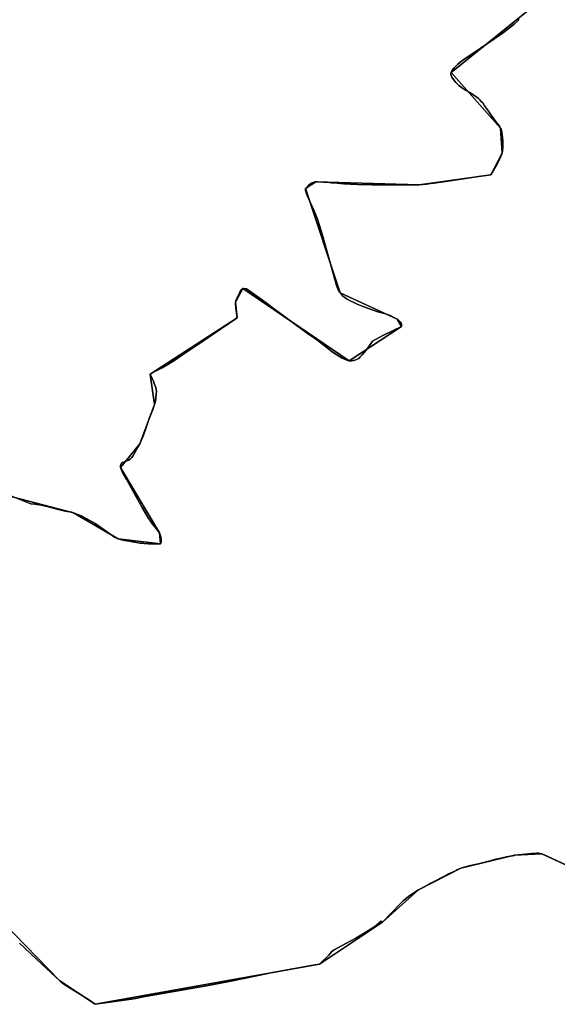
# Model space of a CAD drawing. Units: inches. Extents: x 48930 to 106139, y 57015 to 138762.
# Drawn here: x 57716 to 59033, y 65492 to 67903 of the extents above; entities that cross this region are included whole.
import ezdxf

# ---------------------------------------------------------------- set-up
doc = ezdxf.new("R2010")
doc.units = ezdxf.units.IN
doc.header["$MEASUREMENT"] = 0
for name, color, linetype, lineweight in [('LIMADM_COMM_CADASTRALES', 10, 'Continuous', 25), ('LIMADM_COMMUNES', 10, 'Continuous', 25), ('LIMADM_GEN_COMM_CADASTRALES', 10, 'Continuous', 25), ('LIMADM_GEN_COMMUNES', 10, 'Continuous', 25), ('LIMADM_GEN_SECTIONS', 10, 'Continuous', 25), ('LIMADM_SECTIONS', 10, 'Continuous', 25)]:
    doc.layers.add(name, color=color, linetype=linetype, lineweight=lineweight)

# ---------------------------------------------------------------- blocks, each defined once
blk = doc.blocks.new('limadmin_ACAD_1_FMEBLOCK59')
at = {"layer": 'LIMADM_GEN_COMM_CADASTRALES'}
blk.add_lwpolyline([(211.511, 2671.905), (-19.65, 2485.224), (101.747, 2348.852), (105.384, 2287.364), (77.774, 2234.855), (-97.738, 2210.282), (-351.063, 2217.449), (-376.361, 2200.966), (-291.492, 1945.337), (-151.402, 1881.168), (-140.673, 1863.213), (-268.768, 1779.593), (-529.506, 1956.217), (-547.24, 1923.156), (-543.257, 1884.269), (-756.739, 1746.847), (-745.612, 1672.555), (-782.152, 1576.472), (-829.032, 1517.802), (-733.851, 1357.93), (-731.293, 1331.405), (-834.83, 1343.828), (-944.365, 1407.375), (-1204.71, 1474.807)], dxfattribs=at)
blk = doc.blocks.new('limadmin_ACAD_1_FMEBLOCK66')
at = {"layer": 'LIMADM_GEN_COMM_CADASTRALES'}
blk.add_lwpolyline([(768.2205, -1703.664), (1028.5655, -1771.096), (1138.1005, -1834.643), (1241.6375, -1847.066), (1239.0795, -1820.541), (1143.8985, -1660.669), (1190.7785, -1601.999), (1227.3185, -1505.916), (1216.1915, -1431.624), (1429.6735, -1294.202), (1425.6905, -1255.315), (1443.4245, -1222.254), (1704.1625, -1398.878), (1832.2575, -1315.258), (1821.5285, -1297.303), (1681.4385, -1233.134), (1596.5695, -977.505), (1621.8675, -961.022), (1875.1925, -968.189), (2050.7045, -943.616), (2078.3145, -891.107), (2074.6775, -829.619), (1953.2805, -693.247), (2184.4415, -506.566)], dxfattribs=at)
blk = doc.blocks.new('limadmin_ACAD_1_FMEBLOCK536')
at = {"layer": 'LIMADM_GEN_SECTIONS'}
blk.add_lwpolyline([(-146.3515, -1489.4535), (113.9935, -1556.8855), (223.5285, -1620.4325), (327.0655, -1632.8555), (324.5075, -1606.3305), (229.3265, -1446.4585), (276.2065, -1387.7885), (312.7465, -1291.7055), (301.6195, -1217.4135), (515.1015, -1079.9915), (511.1185, -1041.1045), (528.8525, -1008.0435), (789.5905, -1184.6675), (917.6855, -1101.0475), (906.9565, -1083.0925), (766.8665, -1018.9235), (681.9975, -763.2945), (707.2955, -746.8115), (960.6205, -753.9785), (1136.1325, -729.4055), (1163.7425, -676.8965), (1160.1055, -615.4085), (1038.7085, -479.0365), (1269.8695, -292.3555)], dxfattribs=at)
blk = doc.blocks.new('limadmin_ACAD_1_FMEBLOCK546')
at = {"layer": 'LIMADM_GEN_SECTIONS'}
blk.add_lwpolyline([(590.353, 1240.7205), (492.748, 1285.2525), (426.191, 1281.6385), (294.751, 1250.0005), (190.651, 1197.0455), (102.859, 1117.9755), (-51.687, 1014.9755), (-600.61, 916.9135), (-687.435, 974.3535), (-884.335, 1175.7605), (-1045.949, 1273.7395), (-1485.399, 1598.1475), (-1527.772, 1629.5435), (-1800.046, 1531.5895), (-1835.29, 1606.7455), (-2036.939, 1562.8075), (-2207.038, 1482.6295)], dxfattribs=at)
blk = doc.blocks.new('limadmin_ACAD_1_FMEBLOCK584')
at = {"layer": 'LIMADM_GEN_SECTIONS'}
for points in [[(-1735.862, -1054.072), (-1538.962, -1255.479), (-1452.137, -1312.919), (-903.214, -1214.857), (-748.668, -1111.857), (-660.876, -1032.787), (-556.776, -979.832), (-425.336, -948.194), (-358.779, -944.58), (-261.174, -989.112)], [(-349.646, 1154.842), (-580.807, 968.161), (-459.41, 831.789), (-455.773, 770.301), (-483.383, 717.792), (-658.895, 693.219), (-912.22, 700.386), (-937.518, 683.903), (-852.649, 428.274), (-712.559, 364.105), (-701.83, 346.15), (-829.925, 262.53), (-1090.663, 439.154), (-1108.397, 406.093), (-1104.414, 367.206), (-1317.896, 229.784), (-1306.769, 155.492), (-1343.309, 59.409), (-1390.189, 0.739), (-1295.008, -159.133), (-1292.45, -185.658), (-1395.987, -173.235), (-1505.522, -109.688), (-1765.867, -42.256)]]:
    blk.add_lwpolyline(points, dxfattribs=at)
blk = doc.blocks.new('limadmin_ACAD_1_FMEBLOCK769')
at = {"layer": 'LIMADM_GEN_COMMUNES'}
blk.add_lwpolyline([(211.511, 2671.905), (-19.65, 2485.224), (101.747, 2348.852), (105.384, 2287.364), (77.774, 2234.855), (-97.738, 2210.282), (-351.063, 2217.449), (-376.361, 2200.966), (-291.492, 1945.337), (-151.402, 1881.168), (-140.673, 1863.213), (-268.768, 1779.593), (-529.506, 1956.217), (-547.24, 1923.156), (-543.257, 1884.269), (-756.739, 1746.847), (-745.612, 1672.555), (-782.152, 1576.472), (-829.032, 1517.802), (-733.851, 1357.93), (-731.293, 1331.405), (-834.83, 1343.828), (-944.365, 1407.375), (-1204.71, 1474.807)], dxfattribs=at)
blk = doc.blocks.new('limadmin_ACAD_1_FMEBLOCK774')
at = {"layer": 'LIMADM_GEN_COMMUNES'}
blk.add_lwpolyline([(768.2205, -1703.664), (1028.5655, -1771.096), (1138.1005, -1834.643), (1241.6375, -1847.066), (1239.0795, -1820.541), (1143.8985, -1660.669), (1190.7785, -1601.999), (1227.3185, -1505.916), (1216.1915, -1431.624), (1429.6735, -1294.202), (1425.6905, -1255.315), (1443.4245, -1222.254), (1704.1625, -1398.878), (1832.2575, -1315.258), (1821.5285, -1297.303), (1681.4385, -1233.134), (1596.5695, -977.505), (1621.8675, -961.022), (1875.1925, -968.189), (2050.7045, -943.616), (2078.3145, -891.107), (2074.6775, -829.619), (1953.2805, -693.247), (2184.4415, -506.566)], dxfattribs=at)
blk = doc.blocks.new('limadmin_ACAD_1_FMEBLOCK777')
at = {"layer": 'LIMADM_COMM_CADASTRALES'}
blk.add_lwpolyline([(840.8691, -1718.64), (903.2651, -1742.64), (919.5321, -1748.897), (929.5491, -1750.216), (935.4031, -1750.987), (940.6551, -1751.679), (960.1101, -1756.057), (968.5961, -1757.966), (987.1541, -1762.826), (1003.9251, -1767.351), (1008.9431, -1768.068), (1015.0761, -1768.546), (1019.6961, -1769.662), (1023.9971, -1771.096), (1032.6781, -1774.443), (1043.0331, -1778.746), (1063.8661, -1789.718), (1076.7691, -1797.288), (1085.6641, -1803.088), (1099.6021, -1812.73), (1104.3411, -1816.184), (1110.7531, -1820.858), (1115.4031, -1824.443), (1119.4341, -1827.551), (1126.4431, -1831.775), (1133.5321, -1834.643), (1145.0911, -1837.839), (1160.5091, -1840.886), (1168.6381, -1842.493), (1187.4751, -1845.144), (1192.1931, -1845.618), (1196.1991, -1846.02), (1208.1041, -1847.216), (1230.8861, -1847.699), (1233.9541, -1847.385), (1237.0691, -1847.066), (1237.9451, -1845.711), (1238.4231, -1844.197), (1238.6521, -1841.235), (1238.8211, -1836.388), (1238.0251, -1829.774), (1236.5911, -1825.152), (1234.5111, -1820.541), (1232.2471, -1817.391), (1223.1671, -1805.916), (1217.7511, -1799.223), (1212.4951, -1791.892), (1206.7601, -1783.126), (1192.2641, -1758.265), (1177.6331, -1732.444), (1154.3381, -1690.798), (1144.5071, -1672.827), (1139.3301, -1660.669), (1139.3301, -1655.496), (1141.8611, -1649.52), (1143.9311, -1647.687), (1148.3641, -1646.289), (1158.7461, -1642.348), (1162.7281, -1640.037), (1166.2331, -1636.77), (1169.1801, -1632.945), (1181.3191, -1610.659), (1186.2101, -1601.999), (1189.9541, -1594.509), (1192.9801, -1588.054), (1195.7681, -1581.121), (1201.3431, -1565.184), (1209.7731, -1540.456), (1215.1891, -1526.83), (1217.4921, -1520.803), (1220.3661, -1513.283), (1222.7501, -1505.916), (1224.6611, -1498.824), (1225.7761, -1489.819), (1226.6531, -1480.416), (1226.9711, -1473.563), (1226.4931, -1469.34), (1225.3781, -1464.639), (1222.0331, -1454.825), (1219.8031, -1449.088), (1217.0151, -1442.713), (1214.1481, -1436.816), (1211.6231, -1431.624), (1212.8001, -1431.011), (1219.7971, -1427.366), (1241.5051, -1416.058), (1255.1501, -1408.542), (1272.1881, -1397.625), (1293.5181, -1383.048), (1323.0541, -1362.94), (1384.5101, -1322.034), (1425.1051, -1294.202), (1421.9981, -1270.376), (1421.0431, -1261.212), (1420.8831, -1258.264), (1421.1221, -1255.315), (1421.6801, -1252.526), (1423.9901, -1246.789), (1431.1301, -1231.418), (1433.5201, -1227.274), (1435.7501, -1224.485), (1437.1041, -1223.051), (1438.8561, -1222.254), (1440.9271, -1221.935), (1448.0161, -1222.732), (1486.8901, -1251.124), (1499.0441, -1259.958), (1516.6471, -1272.752), (1572.1821, -1313.812), (1599.8201, -1333.574), (1601.3971, -1334.697), (1622.4791, -1349.715), (1645.2581, -1367.007), (1657.4321, -1376.833), (1660.1551, -1379.031), (1669.3131, -1384.726), (1675.6591, -1388.673), (1682.1101, -1392.338), (1689.5591, -1395.85), (1694.6561, -1397.683), (1699.5941, -1398.878), (1702.4621, -1399.037), (1706.1251, -1398.878), (1709.8691, -1398.161), (1715.2051, -1396.727), (1722.5331, -1393.141), (1726.5151, -1389.555), (1731.1351, -1384.375), (1736.5331, -1377.887), (1745.4341, -1366.723), (1756.7021, -1350.785), (1772.9711, -1342.271), (1783.4051, -1336.693), (1805.4671, -1326.095), (1827.6891, -1315.258), (1827.5221, -1310.74), (1827.2831, -1309.386), (1826.2471, -1307.155), (1824.0971, -1303.648), (1821.9461, -1301.178), (1819.5571, -1299.027), (1816.9601, -1297.303), (1808.9161, -1293.08), (1799.5171, -1288.538), (1790.8351, -1285.271), (1778.9681, -1281.605), (1769.3301, -1278.896), (1757.7021, -1275.151), (1755.3251, -1274.297), (1744.2231, -1270.311), (1731.0011, -1265.371), (1718.4171, -1260.111), (1709.3371, -1255.968), (1701.3721, -1251.984), (1694.4421, -1248.318), (1688.5781, -1244.529), (1684.0381, -1241.022), (1680.8521, -1237.596), (1678.2151, -1234.641), (1676.8701, -1233.134), (1675.0381, -1230.106), (1673.2861, -1227.317), (1671.0561, -1223.014), (1668.7461, -1217.117), (1657.6871, -1176.532), (1639.1351, -1109.669), (1633.0021, -1089.031), (1626.7101, -1068.313), (1621.5431, -1052.2), (1616.8431, -1040.327), (1611.6661, -1028.613), (1603.3831, -1011.242), (1595.9831, -994.796), (1593.7531, -987.146), (1592.5581, -982.286), (1592.0011, -977.505), (1599.7271, -969.058), (1601.7981, -967.385), (1608.2491, -963.161), (1612.5201, -961.819), (1617.2991, -961.022), (1620.6441, -960.783), (1635.4581, -961.5), (1646.4501, -962.137), (1655.1101, -963.25), (1669.4731, -964.7), (1685.3761, -966.119), (1702.1021, -966.597), (1719.3521, -967.549), (1754.6771, -968.662), (1799.2731, -968.44), (1818.3411, -968.345), (1860.9871, -968.348), (1870.6241, -968.189), (1878.4301, -967.711), (1888.6251, -966.675), (1898.6611, -965.4), (1906.3871, -964.523), (1941.1461, -959.193), (1983.8031, -952.919), (2005.7061, -949.812), (2021.5561, -947.341), (2046.1361, -943.616), (2060.6321, -918.675), (2061.2861, -917.471), (2068.0881, -904.946), (2073.7461, -891.107), (2074.8751, -885.344), (2075.5921, -876.658), (2075.4331, -860.562), (2074.1581, -846.139), (2073.0561, -839.579), (2071.2241, -832.487), (2070.1091, -829.619), (2067.3211, -824.678), (2061.1881, -816.63), (2053.5421, -806.67), (2047.2601, -798.087), (2040.1711, -788.286), (2030.8741, -774.778), (2026.2541, -768.085), (2022.8291, -764.101), (2018.6881, -759.798), (2014.9441, -756.451), (2009.2091, -752.148), (2002.2801, -747.447), (1996.0671, -743.542), (1984.3881, -736.488), (1974.4321, -730.114), (1967.8221, -725.253), (1964.3171, -722.145), (1960.3351, -718.001), (1956.8301, -713.619), (1950.7831, -704.563), (1948.8721, -700.658), (1948.1551, -697.869), (1948.1551, -695.638), (1948.7121, -693.247), (1950.6241, -689.502), (1953.0041, -685.703), (1956.1101, -681.719), (1964.5531, -673.83), (1971.0051, -668.173), (1981.0401, -661.16), (2001.7491, -646.817), (2019.8731, -634.729), (2056.0821, -610.29), (2073.6841, -598.258), (2090.9361, -585.067), (2103.6011, -575.027), (2112.3621, -567.059), (2115.8661, -563.712)], dxfattribs=at)
blk = doc.blocks.new('limadmin_ACAD_1_FMEBLOCK803')
at = {"layer": 'LIMADM_COMMUNES'}
blk.add_lwpolyline([(147.504, 2615.5225), (144, 2612.1755), (135.239, 2604.2075), (122.574, 2594.1675), (105.322, 2580.9765), (87.72, 2568.9445), (51.511, 2544.5055), (33.387, 2532.4175), (12.678, 2518.0745), (2.643, 2511.0615), (-3.809, 2505.4045), (-12.252, 2497.5155), (-15.358, 2493.5315), (-17.738, 2489.7325), (-19.65, 2485.9875), (-20.207, 2483.5965), (-20.207, 2481.3655), (-19.49, 2478.5765), (-17.579, 2474.6715), (-11.532, 2465.6155), (-8.027, 2461.2335), (-4.045, 2457.0895), (-0.54, 2453.9815), (6.07, 2449.1205), (16.026, 2442.7465), (27.705, 2435.6925), (33.918, 2431.7875), (40.847, 2427.0865), (46.582, 2422.7835), (50.326, 2419.4365), (54.467, 2415.1335), (57.892, 2411.1495), (62.512, 2404.4565), (71.809, 2390.9485), (78.898, 2381.1475), (85.18, 2372.5645), (92.826, 2362.6045), (98.959, 2354.5565), (101.747, 2349.6155), (102.862, 2346.7475), (104.694, 2339.6555), (105.796, 2333.0955), (107.071, 2318.6725), (107.23, 2302.5765), (106.513, 2293.8905), (105.384, 2288.1275), (99.726, 2274.2885), (92.924, 2261.7635), (92.27, 2260.5595), (77.774, 2235.6185), (53.194, 2231.8935), (37.344, 2229.4225), (15.441, 2226.3155), (-27.216, 2220.0415), (-61.975, 2214.7115), (-69.701, 2213.8345), (-79.737, 2212.5595), (-89.932, 2211.5235), (-97.738, 2211.0455), (-107.375, 2210.8865), (-150.021, 2210.8895), (-169.089, 2210.7945), (-213.685, 2210.5725), (-249.01, 2211.6855), (-266.26, 2212.6375), (-282.986, 2213.1155), (-298.889, 2214.5345), (-313.252, 2215.9845), (-321.912, 2217.0975), (-332.904, 2217.7345), (-347.718, 2218.4515), (-351.063, 2218.2125), (-355.842, 2217.4155), (-360.113, 2216.0735), (-366.564, 2211.8495), (-368.635, 2210.1765), (-376.361, 2201.7295), (-375.804, 2196.9485), (-374.609, 2192.0885), (-372.379, 2184.4385), (-364.979, 2167.9925), (-356.696, 2150.6215), (-351.519, 2138.9075), (-346.819, 2127.0345), (-341.652, 2110.9215), (-335.36, 2090.2035), (-329.227, 2069.5655), (-310.675, 2002.7025), (-299.616, 1962.1175), (-297.306, 1956.2205), (-295.076, 1951.9175), (-293.324, 1949.1285), (-291.492, 1946.1005), (-290.147, 1944.5935), (-287.51, 1941.6385), (-284.324, 1938.2125), (-279.784, 1934.7055), (-273.92, 1930.9165), (-266.99, 1927.2505), (-259.025, 1923.2665), (-249.945, 1919.1235), (-237.361, 1913.8635), (-224.139, 1908.9235), (-213.037, 1904.9375), (-210.66, 1904.0835), (-199.032, 1900.3385), (-189.394, 1897.6295), (-177.527, 1893.9635), (-168.845, 1890.6965), (-159.446, 1886.1545), (-151.402, 1881.9315), (-148.805, 1880.2075), (-146.416, 1878.0565), (-144.265, 1875.5865), (-142.115, 1872.0795), (-141.079, 1869.8485), (-140.84, 1868.4945), (-140.673, 1863.9765), (-162.895, 1853.1395), (-184.957, 1842.5415), (-195.391, 1836.9635), (-211.66, 1828.4495), (-222.928, 1812.5115), (-231.829, 1801.3475), (-237.227, 1794.8595), (-241.847, 1789.6795), (-245.829, 1786.0935), (-253.157, 1782.5075), (-258.493, 1781.0735), (-262.237, 1780.3565), (-265.9, 1780.1975), (-268.768, 1780.3565), (-273.706, 1781.5515), (-278.803, 1783.3845), (-286.252, 1786.8965), (-292.703, 1790.5615), (-299.049, 1794.5085), (-308.207, 1800.2035), (-310.93, 1802.4015), (-323.104, 1812.2275), (-345.883, 1829.5195), (-366.965, 1844.5375), (-368.542, 1845.6605), (-396.18, 1865.4225), (-451.715, 1906.4825), (-469.318, 1919.2765), (-481.472, 1928.1105), (-520.346, 1956.5025), (-527.435, 1957.2995), (-529.506, 1956.9805), (-531.258, 1956.1835), (-532.612, 1954.7495), (-534.842, 1951.9605), (-537.232, 1947.8165), (-544.372, 1932.4455), (-546.682, 1926.7085), (-547.24, 1923.9195), (-547.479, 1920.9705), (-547.319, 1918.0225), (-546.364, 1908.8585), (-543.257, 1885.0325), (-583.852, 1857.2005), (-645.308, 1816.2945), (-674.844, 1796.1865), (-696.174, 1781.6095), (-713.212, 1770.6925), (-726.857, 1763.1765), (-748.565, 1751.8685), (-755.562, 1748.2235), (-756.739, 1747.6105), (-754.214, 1742.4185), (-751.347, 1736.5215), (-748.559, 1730.1465), (-746.329, 1724.4095), (-742.984, 1714.5955), (-741.869, 1709.8945), (-741.391, 1705.6715), (-741.709, 1698.8185), (-742.586, 1689.4155), (-743.701, 1680.4105), (-745.612, 1673.3185), (-747.996, 1665.9515), (-750.87, 1658.4315), (-753.173, 1652.4045), (-758.589, 1638.7785), (-767.019, 1614.0505), (-772.594, 1598.1135), (-775.382, 1591.1805), (-778.408, 1584.7255), (-782.152, 1577.2355), (-787.043, 1568.5755), (-799.182, 1546.2895), (-802.129, 1542.4645), (-805.634, 1539.1975), (-809.616, 1536.8865), (-819.998, 1532.9455), (-824.431, 1531.5475), (-826.501, 1529.7145), (-829.032, 1523.7385), (-829.032, 1518.5655), (-823.855, 1506.4075), (-814.024, 1488.4365), (-790.729, 1446.7905), (-776.098, 1420.9695), (-761.602, 1396.1085), (-755.867, 1387.3425), (-750.611, 1380.0115), (-745.195, 1373.3185), (-736.115, 1361.8435), (-733.851, 1358.6935), (-731.771, 1354.0825), (-730.337, 1349.4605), (-729.541, 1342.8465), (-729.71, 1337.9995), (-729.939, 1335.0375), (-730.417, 1333.5235), (-731.293, 1332.1685), (-734.408, 1331.8495), (-737.476, 1331.5355), (-760.258, 1332.0185), (-772.163, 1333.2145), (-776.169, 1333.6165), (-780.887, 1334.0905), (-799.724, 1336.7415), (-807.853, 1338.3485), (-823.271, 1341.3955), (-834.83, 1344.5915), (-841.919, 1347.4595), (-848.928, 1351.6835), (-852.959, 1354.7915), (-857.609, 1358.3765), (-864.021, 1363.0505), (-868.76, 1366.5045), (-882.698, 1376.1465), (-891.593, 1381.9465), (-904.496, 1389.5165), (-925.329, 1400.4885), (-935.684, 1404.7915), (-944.365, 1408.1385), (-948.666, 1409.5725), (-953.286, 1410.6885), (-959.419, 1411.1665), (-964.437, 1411.8835), (-981.208, 1416.4085), (-999.766, 1421.2685), (-1008.252, 1423.1775), (-1027.707, 1427.5555), (-1032.959, 1428.2475), (-1038.813, 1429.0185), (-1048.83, 1430.3375), (-1065.097, 1436.5945), (-1127.493, 1460.5945)], dxfattribs=at)
blk = doc.blocks.new('limadmin_ACAD_1_FMEBLOCK828')
at = {"layer": 'LIMADM_COMMUNES'}
blk.add_lwpolyline([(840.8691, -1718.64), (903.2651, -1742.64), (919.5321, -1748.897), (929.5491, -1750.216), (935.4031, -1750.987), (940.6551, -1751.679), (960.1101, -1756.057), (968.5961, -1757.966), (987.1541, -1762.826), (1003.9251, -1767.351), (1008.9431, -1768.068), (1015.0761, -1768.546), (1019.6961, -1769.662), (1023.9971, -1771.096), (1032.6781, -1774.443), (1043.0331, -1778.746), (1063.8661, -1789.718), (1076.7691, -1797.288), (1085.6641, -1803.088), (1099.6021, -1812.73), (1104.3411, -1816.184), (1110.7531, -1820.858), (1115.4031, -1824.443), (1119.4341, -1827.551), (1126.4431, -1831.775), (1133.5321, -1834.643), (1145.0911, -1837.839), (1160.5091, -1840.886), (1168.6381, -1842.493), (1187.4751, -1845.144), (1192.1931, -1845.618), (1196.1991, -1846.02), (1208.1041, -1847.216), (1230.8861, -1847.699), (1233.9541, -1847.385), (1237.0691, -1847.066), (1237.9451, -1845.711), (1238.4231, -1844.197), (1238.6521, -1841.235), (1238.8211, -1836.388), (1238.0251, -1829.774), (1236.5911, -1825.152), (1234.5111, -1820.541), (1232.2471, -1817.391), (1223.1671, -1805.916), (1217.7511, -1799.223), (1212.4951, -1791.892), (1206.7601, -1783.126), (1192.2641, -1758.265), (1177.6331, -1732.444), (1154.3381, -1690.798), (1144.5071, -1672.827), (1139.3301, -1660.669), (1139.3301, -1655.496), (1141.8611, -1649.52), (1143.9311, -1647.687), (1148.3641, -1646.289), (1158.7461, -1642.348), (1162.7281, -1640.037), (1166.2331, -1636.77), (1169.1801, -1632.945), (1181.3191, -1610.659), (1186.2101, -1601.999), (1189.9541, -1594.509), (1192.9801, -1588.054), (1195.7681, -1581.121), (1201.3431, -1565.184), (1209.7731, -1540.456), (1215.1891, -1526.83), (1217.4921, -1520.803), (1220.3661, -1513.283), (1222.7501, -1505.916), (1224.6611, -1498.824), (1225.7761, -1489.819), (1226.6531, -1480.416), (1226.9711, -1473.563), (1226.4931, -1469.34), (1225.3781, -1464.639), (1222.0331, -1454.825), (1219.8031, -1449.088), (1217.0151, -1442.713), (1214.1481, -1436.816), (1211.6231, -1431.624), (1212.8001, -1431.011), (1219.7971, -1427.366), (1241.5051, -1416.058), (1255.1501, -1408.542), (1272.1881, -1397.625), (1293.5181, -1383.048), (1323.0541, -1362.94), (1384.5101, -1322.034), (1425.1051, -1294.202), (1421.9981, -1270.376), (1421.0431, -1261.212), (1420.8831, -1258.264), (1421.1221, -1255.315), (1421.6801, -1252.526), (1423.9901, -1246.789), (1431.1301, -1231.418), (1433.5201, -1227.274), (1435.7501, -1224.485), (1437.1041, -1223.051), (1438.8561, -1222.254), (1440.9271, -1221.935), (1448.0161, -1222.732), (1486.8901, -1251.124), (1499.0441, -1259.958), (1516.6471, -1272.752), (1572.1821, -1313.812), (1599.8201, -1333.574), (1601.3971, -1334.697), (1622.4791, -1349.715), (1645.2581, -1367.007), (1657.4321, -1376.833), (1660.1551, -1379.031), (1669.3131, -1384.726), (1675.6591, -1388.673), (1682.1101, -1392.338), (1689.5591, -1395.85), (1694.6561, -1397.683), (1699.5941, -1398.878), (1702.4621, -1399.037), (1706.1251, -1398.878), (1709.8691, -1398.161), (1715.2051, -1396.727), (1722.5331, -1393.141), (1726.5151, -1389.555), (1731.1351, -1384.375), (1736.5331, -1377.887), (1745.4341, -1366.723), (1756.7021, -1350.785), (1772.9711, -1342.271), (1783.4051, -1336.693), (1805.4671, -1326.095), (1827.6891, -1315.258), (1827.5221, -1310.74), (1827.2831, -1309.386), (1826.2471, -1307.155), (1824.0971, -1303.648), (1821.9461, -1301.178), (1819.5571, -1299.027), (1816.9601, -1297.303), (1808.9161, -1293.08), (1799.5171, -1288.538), (1790.8351, -1285.271), (1778.9681, -1281.605), (1769.3301, -1278.896), (1757.7021, -1275.151), (1755.3251, -1274.297), (1744.2231, -1270.311), (1731.0011, -1265.371), (1718.4171, -1260.111), (1709.3371, -1255.968), (1701.3721, -1251.984), (1694.4421, -1248.318), (1688.5781, -1244.529), (1684.0381, -1241.022), (1680.8521, -1237.596), (1678.2151, -1234.641), (1676.8701, -1233.134), (1675.0381, -1230.106), (1673.2861, -1227.317), (1671.0561, -1223.014), (1668.7461, -1217.117), (1657.6871, -1176.532), (1639.1351, -1109.669), (1633.0021, -1089.031), (1626.7101, -1068.313), (1621.5431, -1052.2), (1616.8431, -1040.327), (1611.6661, -1028.613), (1603.3831, -1011.242), (1595.9831, -994.796), (1593.7531, -987.146), (1592.5581, -982.286), (1592.0011, -977.505), (1599.7271, -969.058), (1601.7981, -967.385), (1608.2491, -963.161), (1612.5201, -961.819), (1617.2991, -961.022), (1620.6441, -960.783), (1635.4581, -961.5), (1646.4501, -962.137), (1655.1101, -963.25), (1669.4731, -964.7), (1685.3761, -966.119), (1702.1021, -966.597), (1719.3521, -967.549), (1754.6771, -968.662), (1799.2731, -968.44), (1818.3411, -968.345), (1860.9871, -968.348), (1870.6241, -968.189), (1878.4301, -967.711), (1888.6251, -966.675), (1898.6611, -965.4), (1906.3871, -964.523), (1941.1461, -959.193), (1983.8031, -952.919), (2005.7061, -949.812), (2021.5561, -947.341), (2046.1361, -943.616), (2060.6321, -918.675), (2061.2861, -917.471), (2068.0881, -904.946), (2073.7461, -891.107), (2074.8751, -885.344), (2075.5921, -876.658), (2075.4331, -860.562), (2074.1581, -846.139), (2073.0561, -839.579), (2071.2241, -832.487), (2070.1091, -829.619), (2067.3211, -824.678), (2061.1881, -816.63), (2053.5421, -806.67), (2047.2601, -798.087), (2040.1711, -788.286), (2030.8741, -774.778), (2026.2541, -768.085), (2022.8291, -764.101), (2018.6881, -759.798), (2014.9441, -756.451), (2009.2091, -752.148), (2002.2801, -747.447), (1996.0671, -743.542), (1984.3881, -736.488), (1974.4321, -730.114), (1967.8221, -725.253), (1964.3171, -722.145), (1960.3351, -718.001), (1956.8301, -713.619), (1950.7831, -704.563), (1948.8721, -700.658), (1948.1551, -697.869), (1948.1551, -695.638), (1948.7121, -693.247), (1950.6241, -689.502), (1953.0041, -685.703), (1956.1101, -681.719), (1964.5531, -673.83), (1971.0051, -668.173), (1981.0401, -661.16), (2001.7491, -646.817), (2019.8731, -634.729), (2056.0821, -610.29), (2073.6841, -598.258), (2090.9361, -585.067), (2103.6011, -575.027), (2112.3621, -567.059), (2115.8661, -563.712)], dxfattribs=at)

msp = doc.modelspace()

# ---------------------------------------------------------------- linework, layer by layer
at = {"layer": 'LIMADM_COMM_CADASTRALES'}
msp.add_lwpolyline([(58940.021, 67903.094), (58936.517, 67899.747), (58927.756, 67891.779), (58915.091, 67881.739), (58897.839, 67868.548), (58880.237, 67856.516), (58844.028, 67832.077), (58825.904, 67819.989), (58805.195, 67805.646), (58795.16, 67798.633), (58788.708, 67792.976), (58780.265, 67785.087), (58777.159, 67781.103), (58774.779, 67777.304), (58772.867, 67773.559), (58772.31, 67771.168), (58772.31, 67768.937), (58773.027, 67766.148), (58774.938, 67762.243), (58780.985, 67753.187), (58784.49, 67748.805), (58788.472, 67744.661), (58791.977, 67741.553), (58798.587, 67736.692), (58808.543, 67730.318), (58820.222, 67723.264), (58826.435, 67719.359), (58833.364, 67714.658), (58839.099, 67710.355), (58842.843, 67707.008), (58846.984, 67702.705), (58850.409, 67698.721), (58855.029, 67692.028), (58864.326, 67678.52), (58871.415, 67668.719), (58877.697, 67660.136), (58885.343, 67650.176), (58891.476, 67642.128), (58894.264, 67637.187), (58895.379, 67634.319), (58897.211, 67627.227), (58898.313, 67620.667), (58899.588, 67606.244), (58899.747, 67590.148), (58899.03, 67581.462), (58897.901, 67575.699), (58892.243, 67561.86), (58885.441, 67549.335), (58884.787, 67548.131), (58870.291, 67523.19), (58845.711, 67519.465), (58829.861, 67516.994), (58807.958, 67513.887), (58765.301, 67507.613), (58730.542, 67502.283), (58722.816, 67501.406), (58712.78, 67500.131), (58702.585, 67499.095), (58694.779, 67498.617), (58685.142, 67498.458), (58642.496, 67498.461), (58623.428, 67498.366), (58578.832, 67498.144), (58543.507, 67499.257), (58526.257, 67500.209), (58509.531, 67500.687), (58493.628, 67502.106), (58479.265, 67503.556), (58470.605, 67504.669), (58459.613, 67505.306), (58444.799, 67506.023), (58441.454, 67505.784), (58436.675, 67504.987), (58432.404, 67503.645), (58425.953, 67499.421), (58423.882, 67497.748), (58416.156, 67489.301), (58416.713, 67484.52), (58417.908, 67479.66), (58420.138, 67472.01), (58427.538, 67455.564), (58435.821, 67438.193), (58440.998, 67426.479), (58445.698, 67414.606), (58450.865, 67398.493), (58457.157, 67377.775), (58463.29, 67357.137), (58481.842, 67290.274), (58492.901, 67249.689), (58495.211, 67243.792), (58497.441, 67239.489), (58499.193, 67236.7), (58501.025, 67233.672), (58502.37, 67232.165), (58505.007, 67229.21), (58508.193, 67225.784), (58512.733, 67222.277), (58518.597, 67218.488), (58525.527, 67214.822), (58533.492, 67210.838), (58542.572, 67206.695), (58555.156, 67201.435), (58568.378, 67196.495), (58579.48, 67192.509), (58581.857, 67191.655), (58593.485, 67187.91), (58603.123, 67185.201), (58614.99, 67181.535), (58623.672, 67178.268), (58633.071, 67173.726), (58641.115, 67169.503), (58643.712, 67167.779), (58646.101, 67165.628), (58648.252, 67163.158), (58650.402, 67159.651), (58651.438, 67157.42), (58651.677, 67156.066), (58651.844, 67151.548), (58629.622, 67140.711), (58607.56, 67130.113), (58597.126, 67124.535), (58580.857, 67116.021), (58569.589, 67100.083), (58560.688, 67088.919), (58555.29, 67082.431), (58550.67, 67077.251), (58546.688, 67073.665), (58539.36, 67070.079), (58534.024, 67068.645), (58530.28, 67067.928), (58526.617, 67067.769), (58523.749, 67067.928), (58518.811, 67069.123), (58513.714, 67070.956), (58506.265, 67074.468), (58499.814, 67078.133), (58493.468, 67082.08), (58484.31, 67087.775), (58481.587, 67089.973), (58469.413, 67099.799), (58446.634, 67117.091), (58425.552, 67132.109), (58423.975, 67133.232), (58396.337, 67152.994), (58340.802, 67194.054), (58323.199, 67206.848), (58311.045, 67215.682), (58272.171, 67244.074), (58265.082, 67244.871), (58263.011, 67244.552), (58261.259, 67243.755), (58259.905, 67242.321), (58257.675, 67239.532), (58255.285, 67235.388), (58248.145, 67220.017), (58245.835, 67214.28), (58245.277, 67211.491), (58245.038, 67208.542), (58245.198, 67205.594), (58246.153, 67196.43), (58249.26, 67172.604), (58208.665, 67144.772), (58147.209, 67103.866), (58117.673, 67083.758), (58096.343, 67069.181), (58079.305, 67058.264), (58065.66, 67050.748), (58043.952, 67039.44), (58036.955, 67035.795), (58035.778, 67035.182), (58038.303, 67029.99), (58041.17, 67024.093), (58043.958, 67017.718), (58046.188, 67011.981), (58049.533, 67002.167), (58050.648, 66997.466), (58051.126, 66993.243), (58050.808, 66986.39), (58049.931, 66976.987), (58048.816, 66967.982), (58046.905, 66960.89), (58044.521, 66953.523), (58041.647, 66946.003), (58039.344, 66939.976), (58033.928, 66926.35), (58025.498, 66901.622), (58019.923, 66885.685), (58017.135, 66878.752), (58014.109, 66872.297), (58010.365, 66864.807), (58005.474, 66856.147), (57993.335, 66833.861), (57990.388, 66830.036), (57986.883, 66826.769), (57982.901, 66824.458), (57972.519, 66820.517), (57968.086, 66819.119), (57966.016, 66817.286), (57963.485, 66811.31), (57963.485, 66806.137), (57968.662, 66793.979), (57978.493, 66776.008), (58001.788, 66734.362), (58016.419, 66708.541), (58030.915, 66683.68), (58036.65, 66674.914), (58041.906, 66667.583), (58047.322, 66660.89), (58056.402, 66649.415), (58058.666, 66646.265), (58060.746, 66641.654), (58062.18, 66637.032), (58062.976, 66630.418), (58062.807, 66625.571), (58062.578, 66622.609), (58062.1, 66621.095), (58061.224, 66619.74), (58058.109, 66619.421), (58055.041, 66619.107), (58032.259, 66619.59), (58020.354, 66620.786), (58016.348, 66621.188), (58011.63, 66621.662), (57992.793, 66624.313), (57984.664, 66625.92), (57969.246, 66628.967), (57957.687, 66632.163), (57950.598, 66635.031), (57943.589, 66639.255), (57939.558, 66642.363), (57934.908, 66645.948), (57928.496, 66650.622), (57923.757, 66654.076), (57909.819, 66663.718), (57900.924, 66669.518), (57888.021, 66677.088), (57867.188, 66688.06), (57856.833, 66692.363), (57848.152, 66695.71), (57843.851, 66697.144), (57839.231, 66698.26), (57833.098, 66698.738), (57828.08, 66699.455), (57811.309, 66703.98), (57792.751, 66708.84), (57784.265, 66710.749), (57764.81, 66715.127), (57759.558, 66715.819), (57753.704, 66716.59), (57743.687, 66717.909), (57727.42, 66724.166), (57665.024, 66748.166)], dxfattribs=at)
at = {"layer": 'LIMADM_SECTIONS'}
for points in [[(58940.021, 67903.094), (58936.517, 67899.747), (58927.756, 67891.779), (58915.091, 67881.739), (58897.839, 67868.548), (58880.237, 67856.516), (58844.028, 67832.077), (58825.904, 67819.989), (58805.195, 67805.646), (58795.16, 67798.633), (58788.708, 67792.976), (58780.265, 67785.087), (58777.159, 67781.103), (58774.779, 67777.304), (58772.867, 67773.559), (58772.31, 67771.168), (58772.31, 67768.937), (58773.027, 67766.148), (58774.938, 67762.243), (58780.985, 67753.187), (58784.49, 67748.805), (58788.472, 67744.661), (58791.977, 67741.553), (58798.587, 67736.692), (58808.543, 67730.318), (58820.222, 67723.264), (58826.435, 67719.359), (58833.364, 67714.658), (58839.099, 67710.355), (58842.843, 67707.008), (58846.984, 67702.705), (58850.409, 67698.721), (58855.029, 67692.028), (58864.326, 67678.52), (58871.415, 67668.719), (58877.697, 67660.136), (58885.343, 67650.176), (58891.476, 67642.128), (58894.264, 67637.187), (58895.379, 67634.319), (58897.211, 67627.227), (58898.313, 67620.667), (58899.588, 67606.244), (58899.747, 67590.148), (58899.03, 67581.462), (58897.901, 67575.699), (58892.243, 67561.86), (58885.441, 67549.335), (58884.787, 67548.131), (58870.291, 67523.19), (58845.711, 67519.465), (58829.861, 67516.994), (58807.958, 67513.887), (58765.301, 67507.613), (58730.542, 67502.283), (58722.816, 67501.406), (58712.78, 67500.131), (58702.585, 67499.095), (58694.779, 67498.617), (58685.142, 67498.458), (58642.496, 67498.461), (58623.428, 67498.366), (58578.832, 67498.144), (58543.507, 67499.257), (58526.257, 67500.209), (58509.531, 67500.687), (58493.628, 67502.106), (58479.265, 67503.556), (58470.605, 67504.669), (58459.613, 67505.306), (58444.799, 67506.023), (58441.454, 67505.784), (58436.675, 67504.987), (58432.404, 67503.645), (58425.953, 67499.421), (58423.882, 67497.748), (58416.156, 67489.301), (58416.713, 67484.52), (58417.908, 67479.66), (58420.138, 67472.01), (58427.538, 67455.564), (58435.821, 67438.193), (58440.998, 67426.479), (58445.698, 67414.606), (58450.865, 67398.493), (58457.157, 67377.775), (58463.29, 67357.137), (58481.842, 67290.274), (58492.901, 67249.689), (58495.211, 67243.792), (58497.441, 67239.489), (58499.193, 67236.7), (58501.025, 67233.672), (58502.37, 67232.165), (58505.007, 67229.21), (58508.193, 67225.784), (58512.733, 67222.277), (58518.597, 67218.488), (58525.527, 67214.822), (58533.492, 67210.838), (58542.572, 67206.695), (58555.156, 67201.435), (58568.378, 67196.495), (58579.48, 67192.509), (58581.857, 67191.655), (58593.485, 67187.91), (58603.123, 67185.201), (58614.99, 67181.535), (58623.672, 67178.268), (58633.071, 67173.726), (58641.115, 67169.503), (58643.712, 67167.779), (58646.101, 67165.628), (58648.252, 67163.158), (58650.402, 67159.651), (58651.438, 67157.42), (58651.677, 67156.066), (58651.844, 67151.548), (58629.622, 67140.711), (58607.56, 67130.113), (58597.126, 67124.535), (58580.857, 67116.021), (58569.589, 67100.083), (58560.688, 67088.919), (58555.29, 67082.431), (58550.67, 67077.251), (58546.688, 67073.665), (58539.36, 67070.079), (58534.024, 67068.645), (58530.28, 67067.928), (58526.617, 67067.769), (58523.749, 67067.928), (58518.811, 67069.123), (58513.714, 67070.956), (58506.265, 67074.468), (58499.814, 67078.133), (58493.468, 67082.08), (58484.31, 67087.775), (58481.587, 67089.973), (58469.413, 67099.799), (58446.634, 67117.091), (58425.552, 67132.109), (58423.975, 67133.232), (58396.337, 67152.994), (58340.802, 67194.054), (58323.199, 67206.848), (58311.045, 67215.682), (58272.171, 67244.074), (58265.082, 67244.871), (58263.011, 67244.552), (58261.259, 67243.755), (58259.905, 67242.321), (58257.675, 67239.532), (58255.285, 67235.388), (58248.145, 67220.017), (58245.835, 67214.28), (58245.277, 67211.491), (58245.038, 67208.542), (58245.198, 67205.594), (58246.153, 67196.43), (58249.26, 67172.604), (58208.665, 67144.772), (58147.209, 67103.866), (58117.673, 67083.758), (58096.343, 67069.181), (58079.305, 67058.264), (58065.66, 67050.748), (58043.952, 67039.44), (58036.955, 67035.795), (58035.778, 67035.182), (58038.303, 67029.99), (58041.17, 67024.093), (58043.958, 67017.718), (58046.188, 67011.981), (58049.533, 67002.167), (58050.648, 66997.466), (58051.126, 66993.243), (58050.808, 66986.39), (58049.931, 66976.987), (58048.816, 66967.982), (58046.905, 66960.89), (58044.521, 66953.523), (58041.647, 66946.003), (58039.344, 66939.976), (58033.928, 66926.35), (58025.498, 66901.622), (58019.923, 66885.685), (58017.135, 66878.752), (58014.109, 66872.297), (58010.365, 66864.807), (58005.474, 66856.147), (57993.335, 66833.861), (57990.388, 66830.036), (57986.883, 66826.769), (57982.901, 66824.458), (57972.519, 66820.517), (57968.086, 66819.119), (57966.016, 66817.286), (57963.485, 66811.31), (57963.485, 66806.137), (57968.662, 66793.979), (57978.493, 66776.008), (58001.788, 66734.362), (58016.419, 66708.541), (58030.915, 66683.68), (58036.65, 66674.914), (58041.906, 66667.583), (58047.322, 66660.89), (58056.402, 66649.415), (58058.666, 66646.265), (58060.746, 66641.654), (58062.18, 66637.032), (58062.976, 66630.418), (58062.807, 66625.571), (58062.578, 66622.609), (58062.1, 66621.095), (58061.224, 66619.74), (58058.109, 66619.421), (58055.041, 66619.107), (58032.259, 66619.59), (58020.354, 66620.786), (58016.348, 66621.188), (58011.63, 66621.662), (57992.793, 66624.313), (57984.664, 66625.92), (57969.246, 66628.967), (57957.687, 66632.163), (57950.598, 66635.031), (57943.589, 66639.255), (57939.558, 66642.363), (57934.908, 66645.948), (57928.496, 66650.622), (57923.757, 66654.076), (57909.819, 66663.718), (57900.924, 66669.518), (57888.021, 66677.088), (57867.188, 66688.06), (57856.833, 66692.363), (57848.152, 66695.71), (57843.851, 66697.144), (57839.231, 66698.26), (57833.098, 66698.738), (57828.08, 66699.455), (57811.309, 66703.98), (57792.751, 66708.84), (57784.265, 66710.749), (57764.81, 66715.127), (57759.558, 66715.819), (57753.704, 66716.59), (57743.687, 66717.909), (57727.42, 66724.166), (57665.024, 66748.166)], [(57665.024, 66748.166), (57727.42, 66724.166), (57743.687, 66717.909), (57753.704, 66716.59), (57759.558, 66715.819), (57764.81, 66715.127), (57784.265, 66710.749), (57792.751, 66708.84), (57811.309, 66703.98), (57828.08, 66699.455), (57833.098, 66698.738), (57839.231, 66698.26), (57843.851, 66697.144), (57848.152, 66695.71), (57856.833, 66692.363), (57867.188, 66688.06), (57888.021, 66677.088), (57900.924, 66669.518), (57909.819, 66663.718), (57923.757, 66654.076), (57928.496, 66650.622), (57934.908, 66645.948), (57939.558, 66642.363), (57943.589, 66639.255), (57950.598, 66635.031), (57957.687, 66632.163), (57969.246, 66628.967), (57984.664, 66625.92), (57992.793, 66624.313), (58011.63, 66621.662), (58016.348, 66621.188), (58020.354, 66620.786), (58032.259, 66619.59), (58055.041, 66619.107), (58058.109, 66619.421), (58061.224, 66619.74), (58062.1, 66621.095), (58062.578, 66622.609), (58062.807, 66625.571), (58062.976, 66630.418), (58062.18, 66637.032), (58060.746, 66641.654), (58058.666, 66646.265), (58056.402, 66649.415), (58047.322, 66660.89), (58041.906, 66667.583), (58036.65, 66674.914), (58030.915, 66683.68), (58016.419, 66708.541), (58001.788, 66734.362), (57978.493, 66776.008), (57968.662, 66793.979), (57963.485, 66806.137), (57963.485, 66811.31), (57966.016, 66817.286), (57968.086, 66819.119), (57972.519, 66820.517), (57982.901, 66824.458), (57986.883, 66826.769), (57990.388, 66830.036), (57993.335, 66833.861), (58005.474, 66856.147), (58010.365, 66864.807), (58014.109, 66872.297), (58017.135, 66878.752), (58019.923, 66885.685), (58025.498, 66901.622), (58033.928, 66926.35), (58039.344, 66939.976), (58041.647, 66946.003), (58044.521, 66953.523), (58046.905, 66960.89), (58048.816, 66967.982), (58049.931, 66976.987), (58050.808, 66986.39), (58051.126, 66993.243), (58050.648, 66997.466), (58049.533, 67002.167), (58046.188, 67011.981), (58043.958, 67017.718), (58041.17, 67024.093), (58038.303, 67029.99), (58035.778, 67035.182), (58036.955, 67035.795), (58043.952, 67039.44), (58065.66, 67050.748), (58079.305, 67058.264), (58096.343, 67069.181), (58117.673, 67083.758), (58147.209, 67103.866), (58208.665, 67144.772), (58249.26, 67172.604), (58246.153, 67196.43), (58245.198, 67205.594), (58245.038, 67208.542), (58245.277, 67211.491), (58245.835, 67214.28), (58248.145, 67220.017), (58255.285, 67235.388), (58257.675, 67239.532), (58259.905, 67242.321), (58261.259, 67243.755), (58263.011, 67244.552), (58265.082, 67244.871), (58272.171, 67244.074), (58311.045, 67215.682), (58323.199, 67206.848), (58340.802, 67194.054), (58396.337, 67152.994), (58423.975, 67133.232), (58425.552, 67132.109), (58446.634, 67117.091), (58469.413, 67099.799), (58481.587, 67089.973), (58484.31, 67087.775), (58493.468, 67082.08), (58499.814, 67078.133), (58506.265, 67074.468), (58513.714, 67070.956), (58518.811, 67069.123), (58523.749, 67067.928), (58526.617, 67067.769), (58530.28, 67067.928), (58534.024, 67068.645), (58539.36, 67070.079), (58546.688, 67073.665), (58550.67, 67077.251), (58555.29, 67082.431), (58560.688, 67088.919), (58569.589, 67100.083), (58580.857, 67116.021), (58597.126, 67124.535), (58607.56, 67130.113), (58629.622, 67140.711), (58651.844, 67151.548), (58651.677, 67156.066), (58651.438, 67157.42), (58650.402, 67159.651), (58648.252, 67163.158), (58646.101, 67165.628), (58643.712, 67167.779), (58641.115, 67169.503), (58633.071, 67173.726), (58623.672, 67178.268), (58614.99, 67181.535), (58603.123, 67185.201), (58593.485, 67187.91), (58581.857, 67191.655), (58579.48, 67192.509), (58568.378, 67196.495), (58555.156, 67201.435), (58542.572, 67206.695), (58533.492, 67210.838), (58525.527, 67214.822), (58518.597, 67218.488), (58512.733, 67222.277), (58508.193, 67225.784), (58505.007, 67229.21), (58502.37, 67232.165), (58501.025, 67233.672), (58499.193, 67236.7), (58497.441, 67239.489), (58495.211, 67243.792), (58492.901, 67249.689), (58481.842, 67290.274), (58463.29, 67357.137), (58457.157, 67377.775), (58450.865, 67398.493), (58445.698, 67414.606), (58440.998, 67426.479), (58435.821, 67438.193), (58427.538, 67455.564), (58420.138, 67472.01), (58417.908, 67479.66), (58416.713, 67484.52), (58416.156, 67489.301), (58423.882, 67497.748), (58425.953, 67499.421), (58432.404, 67503.645), (58436.675, 67504.987), (58441.454, 67505.784), (58444.799, 67506.023), (58459.613, 67505.306), (58470.605, 67504.669), (58479.265, 67503.556), (58493.628, 67502.106), (58509.531, 67500.687), (58526.257, 67500.209), (58543.507, 67499.257), (58578.832, 67498.144), (58623.428, 67498.366), (58642.496, 67498.461), (58685.142, 67498.458), (58694.779, 67498.617), (58702.585, 67499.095), (58712.78, 67500.131), (58722.816, 67501.406), (58730.542, 67502.283), (58765.301, 67507.613), (58807.958, 67513.887), (58829.861, 67516.994), (58845.711, 67519.465), (58870.291, 67523.19), (58884.787, 67548.131), (58885.441, 67549.335), (58892.243, 67561.86), (58897.901, 67575.699), (58899.03, 67581.462), (58899.747, 67590.148), (58899.588, 67606.244), (58898.313, 67620.667), (58897.211, 67627.227), (58895.379, 67634.319), (58894.264, 67637.187), (58891.476, 67642.128), (58885.343, 67650.176), (58877.697, 67660.136), (58871.415, 67668.719), (58864.326, 67678.52), (58855.029, 67692.028), (58850.409, 67698.721), (58846.984, 67702.705), (58842.843, 67707.008), (58839.099, 67710.355), (58833.364, 67714.658), (58826.435, 67719.359), (58820.222, 67723.264), (58808.543, 67730.318), (58798.587, 67736.692), (58791.977, 67741.553), (58788.472, 67744.661), (58784.49, 67748.805), (58780.985, 67753.187), (58774.938, 67762.243), (58773.027, 67766.148), (58772.31, 67768.937), (58772.31, 67771.168), (58772.867, 67773.559), (58774.779, 67777.304), (58777.159, 67781.103), (58780.265, 67785.087), (58788.708, 67792.976), (58795.16, 67798.633), (58805.195, 67805.646), (58825.904, 67819.989), (58844.028, 67832.077), (58880.237, 67856.516), (58897.839, 67868.548), (58915.091, 67881.739), (58927.756, 67891.779), (58936.517, 67899.747), (58940.021, 67903.094)], [(57716.049, 65641.852), (57770.946, 65591.096), (57814.712, 65549.919), (57824.608, 65541.975), (57839.905, 65532.211), (57867.95, 65515.231), (57892.17, 65499.737), (57901.537, 65492.479), (57996.402, 65505.966), (58023.578, 65511.252), (58065.986, 65518.931), (58117.959, 65527.989), (58173.818, 65537.91), (58229.548, 65548.208), (58273.311, 65557.103), (58335.998, 65570.513), (58435.205, 65588.478), (58450.46, 65590.541), (58473.665, 65613.078), (58480.445, 65620.992), (58486.502, 65626.122), (58514.914, 65641.464), (58539.29, 65654.544), (58560.437, 65666.333), (58585.943, 65682.805), (58602.105, 65696.006), (58605.006, 65693.541), (58628.234, 65717.368), (58648.028, 65738.571), (58655.804, 65745.643), (58664.288, 65753.07), (58671.887, 65758.904), (58692.798, 65772.611), (58718.955, 65786.756), (58721.778, 65788.23), (58761.527, 65808.983), (58763.317, 65809.918), (58785.15, 65820.402), (58785.409, 65820.527), (58796.898, 65825.566), (58808.209, 65829.368), (58820.758, 65831.932), (58839.972, 65836.255), (58849.831, 65838.474), (58865.066, 65842.628), (58882.687, 65847.432), (58887.123, 65848.641), (58898.054, 65851.102), (58908.278, 65853.403), (58927.953, 65857.131), (58928.338, 65857.204), (58928.879, 65857.264), (58947.337, 65859.326), (58969.695, 65861.271), (58982.435, 65862.233), (58987.03, 65862.145), (58991.184, 65861.702), (58994.895, 65860.818), (58999.667, 65859.05), (59065.945, 65828.461)], [(59065.945, 65828.461), (58999.667, 65859.05), (58994.895, 65860.818), (58991.184, 65861.702), (58987.03, 65862.145), (58982.435, 65862.233), (58969.695, 65861.271), (58947.337, 65859.326), (58928.879, 65857.264), (58928.338, 65857.204), (58927.953, 65857.131), (58908.278, 65853.403), (58898.054, 65851.102), (58887.123, 65848.641), (58882.687, 65847.432), (58865.066, 65842.628), (58849.831, 65838.474), (58839.972, 65836.255), (58820.758, 65831.932), (58808.209, 65829.368), (58796.898, 65825.566), (58785.409, 65820.527), (58785.15, 65820.402), (58763.317, 65809.918), (58761.527, 65808.983), (58721.778, 65788.23), (58718.955, 65786.756), (58692.798, 65772.611), (58671.887, 65758.904), (58664.288, 65753.07), (58655.804, 65745.643), (58648.028, 65738.571), (58628.234, 65717.368), (58605.006, 65693.541), (58602.105, 65696.006), (58585.943, 65682.805), (58560.437, 65666.333), (58539.29, 65654.544), (58514.914, 65641.464), (58486.502, 65626.122), (58480.445, 65620.992), (58473.665, 65613.078), (58450.46, 65590.541), (58435.205, 65588.478), (58335.998, 65570.513), (58273.311, 65557.103), (58229.548, 65548.208), (58173.818, 65537.91), (58117.959, 65527.989), (58065.986, 65518.931), (58023.578, 65511.252), (57996.402, 65505.966), (57901.537, 65492.479), (57892.17, 65499.737), (57867.95, 65515.231), (57839.905, 65532.211), (57824.608, 65541.975), (57814.712, 65549.919), (57770.946, 65591.096), (57716.049, 65641.852)]]:
    msp.add_lwpolyline(points, dxfattribs=at)

# ---------------------------------------------------------------- block references
at = {"layer": 'LIMADM_COMM_CADASTRALES'}
msp.add_blockref('limadmin_ACAD_1_FMEBLOCK777', (56824.155, 68466.806), dxfattribs=at)
at = {"layer": 'LIMADM_COMMUNES'}
for name, p in [('limadmin_ACAD_1_FMEBLOCK828', (56824.155, 68466.806)), ('limadmin_ACAD_1_FMEBLOCK803', (58792.517, 65287.571))]:
    msp.add_blockref(name, p, dxfattribs=at)
at = {"layer": 'LIMADM_GEN_COMM_CADASTRALES'}
for name, p in [('limadmin_ACAD_1_FMEBLOCK66', (56819.586, 68466.806)), ('limadmin_ACAD_1_FMEBLOCK59', (58792.517, 65288.335))]:
    msp.add_blockref(name, p, dxfattribs=at)
at = {"layer": 'LIMADM_GEN_COMMUNES'}
for name, p in [('limadmin_ACAD_1_FMEBLOCK774', (56819.586, 68466.806)), ('limadmin_ACAD_1_FMEBLOCK769', (58792.517, 65288.335))]:
    msp.add_blockref(name, p, dxfattribs=at)
at = {"layer": 'LIMADM_GEN_SECTIONS'}
for name, p in [('limadmin_ACAD_1_FMEBLOCK536', (57734.158, 68252.595)), ('limadmin_ACAD_1_FMEBLOCK584', (59353.674, 66805.398)), ('limadmin_ACAD_1_FMEBLOCK546', (58502.147, 64575.565))]:
    msp.add_blockref(name, p, dxfattribs=at)

doc.saveas('drawing.dxf')
